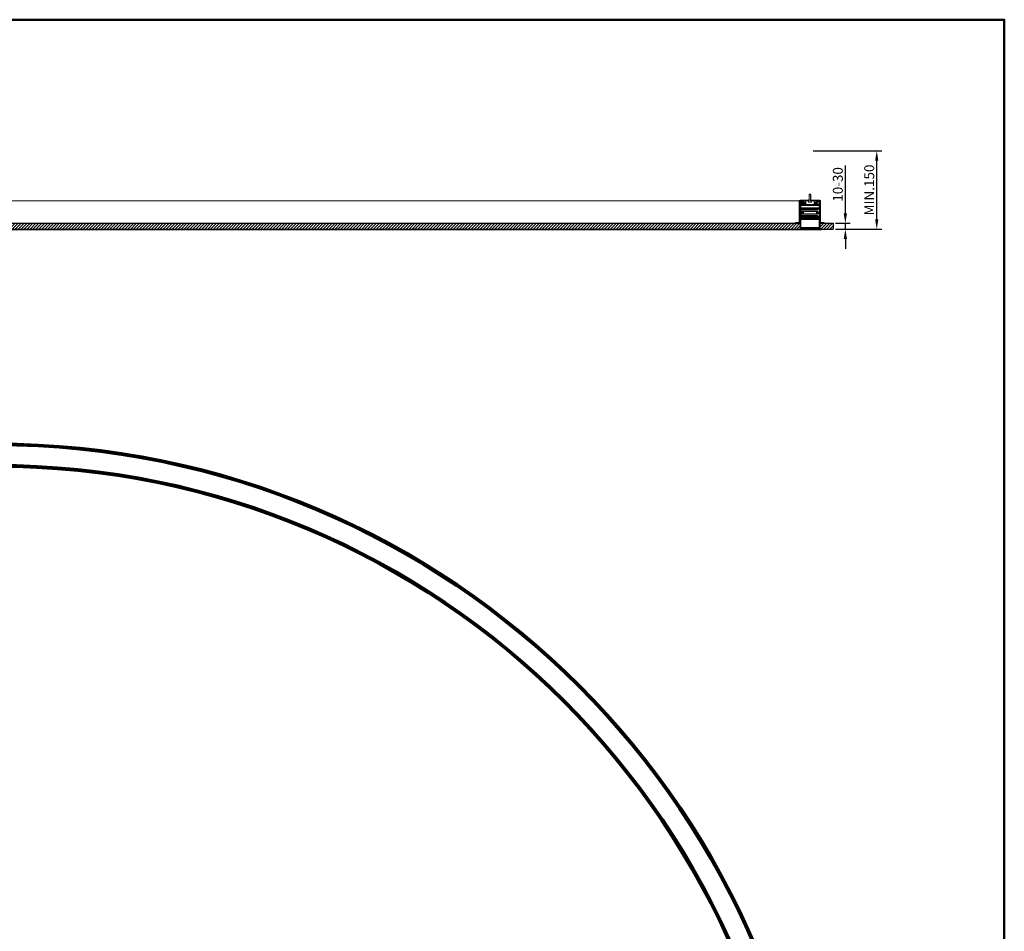
# Model space of a CAD drawing. Extents: x 20956 to 26940, y -9992 to -3116.
# Drawn here: x 23954 to 26940, y -5882 to -3116 of the extents above; entities that cross this region are included whole.
import ezdxf

# ---------------------------------------------------------------- set-up
doc = ezdxf.new("R2010")
doc.units = 0
doc.layers.get('0').update_dxf_attribs({"linetype": 'CONTINUOUS'})
doc.layers.get('DEFPOINTS').update_dxf_attribs({"linetype": 'CONTINUOUS'})
doc.layers.add('AM_VIS', color=7, linetype='CONTINUOUS', lineweight=50)
doc.layers.add('FORMAT', color=7, linetype='CONTINUOUS')
doc.styles.get("Standard").update_dxf_attribs({"font": 'arial_0.ttf'})
doc.dimstyles.new('YUTH', dxfattribs={"dimscale": 12, "dimtxt": 2.5, "dimasz": 2.5, "dimexe": 1.25, "dimexo": 0.625, "dimtad": 1, "dimdec": 0, "dimzin": 0, "dimdsep": 46, "dimlunit": 6, "dimtxsty": 'Standard', "dimcen": 2.5, "dimclrd": 5, "dimclre": 5, "dimclrt": 2, "dimadec": 0, "dimazin": 0, "dimtfac": 1, "dimtdec": 0, "dimtmove": 0, "dimatfit": 3, "dimfxl": 0, "dimtolj": 1, "dimtzin": 0, "dimarcsym": 0})

# ---------------------------------------------------------------- blocks, each defined once
blk = doc.blocks.new('*D95')
at = {"layer": 'AM_VIS', "color": 5, "lineweight": -2}
for p, q in [((26458.3, -3703.7), (26458.3, -3558.1)), ((26428.7, -3733.7), (26473.3, -3733.7)), ((26428.7, -3751.7), (26473.3, -3751.7)), ((26458.3, -3751.7), (26458.3, -3733.7)), ((26458.3, -3781.7), (26458.3, -3811.7))]:
    blk.add_line(p, q, dxfattribs=at)
at = {"layer": 'AM_VIS', "color": 5}
for points in [[(26453.3, -3703.7), (26463.3, -3703.7), (26458.3, -3733.7)], [(26453.3, -3781.7), (26463.3, -3781.7), (26458.3, -3751.7)]]:
    blk.add_solid(points, dxfattribs=at)
at = {"layer": 'DEFPOINTS', "color": 0}
for p in [(26421.2, -3733.7), (26421.2, -3751.7), (26458.3, -3751.7)]:
    blk.add_point(p, dxfattribs=at)
at = {"layer": 'AM_VIS', "color": 2, "insert": (26435.5, -3615.9), "char_height": 30, "attachment_point": 5, "rotation": 90}
blk.add_mtext('\\A1;10-30', dxfattribs=at)
blk = doc.blocks.new('*D96')
at = {"layer": 'AM_VIS', "color": 5, "lineweight": -2}
for p, q in [((26360.4, -3514), (26568.5, -3514)), ((26553.5, -3721.7), (26553.5, -3544)), ((26428.7, -3751.7), (26568.5, -3751.7))]:
    blk.add_line(p, q, dxfattribs=at)
at = {"layer": 'AM_VIS', "color": 5}
for points in [[(26548.5, -3544), (26558.5, -3544), (26553.5, -3514)], [(26548.5, -3721.7), (26558.5, -3721.7), (26553.5, -3751.7)]]:
    blk.add_solid(points, dxfattribs=at)
at = {"layer": 'DEFPOINTS', "color": 0}
for p in [(26352.9, -3514), (26553.5, -3514), (26421.2, -3751.7)]:
    blk.add_point(p, dxfattribs=at)
at = {"layer": 'AM_VIS', "color": 2, "insert": (26530.7, -3632.9), "char_height": 30, "attachment_point": 5, "rotation": 90}
blk.add_mtext('\\A1;MIN.150', dxfattribs=at)

msp = doc.modelspace()

# ---------------------------------------------------------------- hatches: boundary and pattern name
at = {"layer": 'FORMAT'}
h = msp.add_hatch(dxfattribs=at)
h.set_pattern_fill('ANSI31', scale=2.0002, style=0)
h.set_pattern_definition([(45, (21089.648, -6369.13), (-4.490577, 4.490577), [])])
h.paths.add_polyline_path([(26321.3, -3751.7), (26321.3, -3733.7), (21441.3, -3733.7), (21441.3, -3751.7)])
h = msp.add_hatch(dxfattribs=at)
h.set_pattern_fill('ANSI31', scale=2.0002, style=0)
h.set_pattern_definition([(45, (25589.597, -6369.13), (-4.490577, 4.490577), [])])
h.paths.add_polyline_path([(26421.2, -3751.7), (26421.2, -3733.7), (26381.3, -3733.7), (26381.3, -3751.7)], flags=0)

# ---------------------------------------------------------------- linework, layer by layer
at = {"color": 7, "linetype": 'Continuous', "lineweight": 15}
for p, q in [((21641.3, -3665.7), (26318.3, -3665.7)), ((26318.3, -3666.2), (21641.3, -3666.2)), ((26318.3, -3666.2), (26318.3, -3731.2)), ((26320.3, -3666.2), (26320.3, -3731.2)), ((26321.3, -3666.2), (26320.3, -3666.2)), ((26346.8, -3663.7), (26320.8, -3663.7)), ((26348.7, -3665.7), (26320.8, -3665.7)), ((26321.3, -3666.2), (26321.3, -3751.2)), ((26331.3, -3665.7), (26321.8, -3665.7)), ((26323.3, -3675.7), (26323.3, -3668.7)), ((26328.8, -3668.7), (26323.3, -3668.7)), ((26323.3, -3670), (26328.8, -3670)), ((26329.8, -3671), (26323.3, -3671)), ((26324.3, -3667.7), (26327.8, -3667.7)), ((26328.8, -3668.7), (26328.8, -3670)), ((26329.8, -3671), (26330.8, -3671)), ((26338.3, -3671), (26330.8, -3671)), ((26331.8, -3670), (26331.8, -3666.2)), ((26338.3, -3666.2), (26331.8, -3666.2)), ((26331.8, -3670), (26338.3, -3670)), ((26338.3, -3665.7), (26338.3, -3665.9)), ((26338.3, -3665.9), (26338.3, -3675.1)), ((26338.3, -3665.9), (26346.8, -3665.9)), ((26346.4, -3669.1), (26346.4, -3666.2)), ((26346.8, -3666.2), (26346.4, -3666.2)), ((26346.4, -3669.1), (26346.8, -3669.4)), ((26346.8, -3663.7), (26346.8, -3662.7)), ((26348.7, -3662.7), (26346.8, -3662.7)), ((26346.8, -3665.7), (26346.8, -3666.2)), ((26348.3, -3665.7), (26346.8, -3665.7)), ((26354.8, -3669.4), (26346.8, -3669.4)), ((26348.3, -3646.5), (26348.7, -3646.2)), ((26348.3, -3646.7), (26348.3, -3646.5)), ((26348.7, -3647), (26348.3, -3646.7)), ((26348.3, -3647.3), (26348.7, -3647)), ((26348.3, -3647.5), (26348.3, -3647.3)), ((26348.7, -3647.8), (26348.3, -3647.5)), ((26348.3, -3648.1), (26348.7, -3647.8)), ((26348.3, -3648.3), (26348.3, -3648.1)), ((26348.7, -3648.6), (26348.3, -3648.3)), ((26348.3, -3648.9), (26348.7, -3648.6)), ((26348.3, -3649.1), (26348.3, -3648.9)), ((26348.7, -3649.4), (26348.3, -3649.1)), ((26348.3, -3649.7), (26348.7, -3649.4)), ((26348.3, -3649.9), (26348.3, -3649.7)), ((26348.7, -3650.2), (26348.3, -3649.9)), ((26348.3, -3650.5), (26348.7, -3650.2)), ((26348.3, -3650.7), (26348.3, -3650.5)), ((26348.7, -3651), (26348.3, -3650.7)), ((26348.3, -3651.3), (26348.7, -3651)), ((26348.3, -3651.5), (26348.3, -3651.3)), ((26348.7, -3651.8), (26348.3, -3651.5)), ((26348.3, -3652.1), (26348.7, -3651.8)), ((26348.3, -3652.3), (26348.3, -3652.1)), ((26348.7, -3652.6), (26348.3, -3652.3)), ((26348.3, -3652.9), (26348.7, -3652.6)), ((26348.3, -3653.1), (26348.3, -3652.9)), ((26348.7, -3653.4), (26348.3, -3653.1)), ((26348.3, -3653.7), (26348.7, -3653.4)), ((26348.3, -3653.9), (26348.3, -3653.7)), ((26348.7, -3654.2), (26348.3, -3653.9)), ((26348.3, -3654.5), (26348.7, -3654.2)), ((26348.3, -3654.7), (26348.3, -3654.5)), ((26348.7, -3655), (26348.3, -3654.7)), ((26348.3, -3655.3), (26348.7, -3655)), ((26348.3, -3655.5), (26348.3, -3655.3)), ((26348.7, -3655.8), (26348.3, -3655.5)), ((26348.3, -3656.1), (26348.7, -3655.8)), ((26348.3, -3656.3), (26348.3, -3656.1)), ((26348.7, -3656.6), (26348.3, -3656.3)), ((26348.3, -3656.9), (26348.7, -3656.6)), ((26348.3, -3657.1), (26348.3, -3656.9)), ((26348.7, -3657.4), (26348.3, -3657.1)), ((26348.3, -3657.7), (26348.7, -3657.4)), ((26348.3, -3657.9), (26348.3, -3657.7)), ((26348.7, -3658.2), (26348.3, -3657.9)), ((26348.3, -3658.5), (26348.7, -3658.2)), ((26348.3, -3658.7), (26348.3, -3658.5)), ((26348.7, -3659), (26348.3, -3658.7)), ((26348.3, -3659.3), (26348.7, -3659)), ((26348.3, -3659.5), (26348.3, -3659.3)), ((26348.7, -3659.8), (26348.3, -3659.5)), ((26348.3, -3660.1), (26348.7, -3659.8)), ((26348.3, -3660.3), (26348.3, -3660.1)), ((26348.7, -3660.6), (26348.3, -3660.3)), ((26348.3, -3660.9), (26348.7, -3660.6)), ((26348.3, -3661.1), (26348.3, -3660.9)), ((26348.7, -3661.4), (26348.3, -3661.1)), ((26348.3, -3661.7), (26348.7, -3661.4)), ((26348.3, -3661.9), (26348.3, -3661.7)), ((26348.7, -3662.2), (26348.3, -3661.9)), ((26348.3, -3662.5), (26348.7, -3662.2)), ((26348.3, -3662.7), (26348.3, -3662.5)), ((26348.7, -3663), (26348.3, -3662.7)), ((26348.3, -3663.3), (26348.7, -3663)), ((26348.3, -3663.5), (26348.3, -3663.3)), ((26348.7, -3663.8), (26348.3, -3663.5)), ((26348.3, -3664.1), (26348.7, -3663.8)), ((26348.3, -3664.3), (26348.3, -3664.1)), ((26348.7, -3664.6), (26348.3, -3664.3)), ((26348.3, -3664.9), (26348.7, -3664.6)), ((26348.3, -3665.1), (26348.3, -3664.9)), ((26348.7, -3665.4), (26348.3, -3665.1)), ((26348.3, -3665.7), (26348.7, -3665.4)), ((26348.5, -3646), (26348.7, -3645.7)), ((26348.7, -3646.2), (26348.5, -3646)), ((26348.7, -3645.7), (26352.9, -3645.7)), ((26348.7, -3662.7), (26348.7, -3665.7)), ((26352.9, -3645.7), (26353.1, -3646)), ((26353.1, -3646), (26352.9, -3646.2)), ((26352.9, -3646.2), (26353.3, -3646.5)), ((26353.3, -3646.7), (26352.9, -3647)), ((26352.9, -3647), (26353.3, -3647.3)), ((26353.3, -3647.5), (26352.9, -3647.8)), ((26352.9, -3647.8), (26353.3, -3648.1)), ((26353.3, -3648.3), (26352.9, -3648.6)), ((26352.9, -3648.6), (26353.3, -3648.9)), ((26353.3, -3649.1), (26352.9, -3649.4)), ((26352.9, -3649.4), (26353.3, -3649.7)), ((26353.3, -3649.9), (26352.9, -3650.2)), ((26352.9, -3650.2), (26353.3, -3650.5)), ((26353.3, -3650.7), (26352.9, -3651)), ((26352.9, -3651), (26353.3, -3651.3)), ((26353.3, -3651.5), (26352.9, -3651.8)), ((26352.9, -3651.8), (26353.3, -3652.1)), ((26353.3, -3652.3), (26352.9, -3652.6)), ((26352.9, -3652.6), (26353.3, -3652.9)), ((26353.3, -3653.1), (26352.9, -3653.4)), ((26352.9, -3653.4), (26353.3, -3653.7)), ((26353.3, -3653.9), (26352.9, -3654.2)), ((26352.9, -3654.2), (26353.3, -3654.5)), ((26353.3, -3654.7), (26352.9, -3655)), ((26352.9, -3655), (26353.3, -3655.3)), ((26353.3, -3655.5), (26352.9, -3655.8)), ((26352.9, -3655.8), (26353.3, -3656.1)), ((26353.3, -3656.3), (26352.9, -3656.6)), ((26352.9, -3656.6), (26353.3, -3656.9)), ((26353.3, -3657.1), (26352.9, -3657.4)), ((26352.9, -3657.4), (26353.3, -3657.7)), ((26353.3, -3657.9), (26352.9, -3658.2)), ((26352.9, -3658.2), (26353.3, -3658.5)), ((26353.3, -3658.7), (26352.9, -3659)), ((26352.9, -3659), (26353.3, -3659.3)), ((26353.3, -3659.5), (26352.9, -3659.8)), ((26352.9, -3659.8), (26353.3, -3660.1)), ((26353.3, -3660.3), (26352.9, -3660.6)), ((26352.9, -3660.6), (26353.3, -3660.9)), ((26353.3, -3661.1), (26352.9, -3661.4)), ((26352.9, -3661.4), (26353.3, -3661.7)), ((26353.3, -3661.9), (26352.9, -3662.2)), ((26352.9, -3662.2), (26353.3, -3662.5)), ((26352.9, -3665.7), (26352.9, -3662.7)), ((26354.8, -3662.7), (26352.9, -3662.7)), ((26353.3, -3662.7), (26352.9, -3663)), ((26352.9, -3663), (26353.3, -3663.3)), ((26353.3, -3663.5), (26352.9, -3663.8)), ((26352.9, -3663.8), (26353.3, -3664.1)), ((26353.3, -3664.3), (26352.9, -3664.6)), ((26352.9, -3664.6), (26353.3, -3664.9)), ((26353.3, -3665.1), (26352.9, -3665.4)), ((26352.9, -3665.4), (26353.3, -3665.7)), ((26380.8, -3665.7), (26352.9, -3665.7)), ((26353.3, -3646.5), (26353.3, -3646.7)), ((26353.3, -3647.3), (26353.3, -3647.5)), ((26353.3, -3648.1), (26353.3, -3648.3)), ((26353.3, -3648.9), (26353.3, -3649.1)), ((26353.3, -3649.7), (26353.3, -3649.9)), ((26353.3, -3650.5), (26353.3, -3650.7)), ((26353.3, -3651.3), (26353.3, -3651.5)), ((26353.3, -3652.1), (26353.3, -3652.3)), ((26353.3, -3652.9), (26353.3, -3653.1)), ((26353.3, -3653.7), (26353.3, -3653.9)), ((26353.3, -3654.5), (26353.3, -3654.7)), ((26353.3, -3655.3), (26353.3, -3655.5)), ((26353.3, -3656.1), (26353.3, -3656.3)), ((26353.3, -3656.9), (26353.3, -3657.1)), ((26353.3, -3657.7), (26353.3, -3657.9)), ((26353.3, -3658.5), (26353.3, -3658.7)), ((26353.3, -3659.3), (26353.3, -3659.5)), ((26353.3, -3660.1), (26353.3, -3660.3)), ((26353.3, -3660.9), (26353.3, -3661.1)), ((26353.3, -3661.7), (26353.3, -3661.9)), ((26353.3, -3662.5), (26353.3, -3662.7)), ((26353.3, -3663.3), (26353.3, -3663.5)), ((26353.3, -3664.1), (26353.3, -3664.3)), ((26353.3, -3664.9), (26353.3, -3665.1)), ((26354.8, -3665.7), (26353.3, -3665.7)), ((26354.8, -3662.7), (26354.8, -3663.7)), ((26380.8, -3663.7), (26354.8, -3663.7)), ((26354.8, -3666.2), (26354.8, -3665.7)), ((26354.8, -3665.9), (26363.3, -3665.9)), ((26355.2, -3666.2), (26354.8, -3666.2)), ((26354.8, -3669.4), (26355.2, -3669.1)), ((26355.2, -3666.2), (26355.2, -3669.1)), ((26355.2, -3666.2), (26355.4, -3666.2)), ((26355.4, -3669), (26355.2, -3669.1)), ((26355.4, -3666.2), (26355.4, -3669)), ((26363.3, -3665.9), (26363.3, -3665.7)), ((26363.3, -3675.1), (26363.3, -3665.9)), ((26370.8, -3666.2), (26363.3, -3666.2)), ((26363.3, -3670), (26370.8, -3670)), ((26371.8, -3671), (26363.3, -3671)), ((26370.8, -3666.2), (26370.8, -3670)), ((26380.8, -3665.7), (26371.3, -3665.7)), ((26371.8, -3671), (26372.8, -3671)), ((26373.8, -3670), (26373.8, -3668.7)), ((26379.3, -3668.7), (26373.8, -3668.7)), ((26374.8, -3667.7), (26378.3, -3667.7)), ((26379.3, -3668.7), (26379.3, -3675.7)), ((26381.3, -3731.2), (26381.3, -3666.2)), ((26381.3, -3751.2), (26381.3, -3666.2)), ((26383.3, -3731.2), (26383.3, -3666.2)), ((26323.3, -3673.5), (26329.8, -3673.5)), ((26328.8, -3674.5), (26323.3, -3674.5)), ((26323.3, -3675.7), (26328.8, -3675.7)), ((26323.3, -3686.7), (26323.3, -3679.7)), ((26379.3, -3679.7), (26323.3, -3679.7)), ((26323.3, -3686.7), (26379.3, -3686.7)), ((26323.3, -3699.7), (26323.3, -3690.7)), ((26328.8, -3690.7), (26323.3, -3690.7)), ((26323.3, -3692), (26328.8, -3692)), ((26329.8, -3693), (26323.3, -3693)), ((26323.3, -3697.5), (26329.8, -3697.5)), ((26328.8, -3698.5), (26323.3, -3698.5)), ((26323.3, -3699.7), (26328.8, -3699.7)), ((26327.8, -3676.7), (26324.3, -3676.7)), ((26324.3, -3678.7), (26330.8, -3678.7)), ((26330.8, -3687.7), (26324.3, -3687.7)), ((26324.3, -3689.7), (26327.8, -3689.7)), ((26327.8, -3700.7), (26324.3, -3700.7)), ((26324.3, -3702.7), (26327.8, -3702.7)), ((26328.8, -3674.5), (26328.8, -3675.7)), ((26328.8, -3690.7), (26328.8, -3692)), ((26328.8, -3698.5), (26328.8, -3699.7)), ((26330.8, -3673.5), (26329.8, -3673.5)), ((26329.8, -3693), (26330.8, -3693)), ((26330.8, -3697.5), (26329.8, -3697.5)), ((26330.8, -3673.5), (26338.3, -3673.5)), ((26371.8, -3678.7), (26330.8, -3678.7)), ((26330.8, -3687.7), (26371.8, -3687.7)), ((26371.8, -3693), (26330.8, -3693)), ((26330.8, -3697.5), (26371.8, -3697.5)), ((26331.8, -3677.7), (26331.8, -3674.5)), ((26338.3, -3674.5), (26331.8, -3674.5)), ((26331.8, -3677.7), (26370.8, -3677.7)), ((26331.8, -3692), (26331.8, -3688.7)), ((26370.8, -3688.7), (26331.8, -3688.7)), ((26331.8, -3692), (26370.8, -3692)), ((26331.8, -3705), (26331.8, -3698.5)), ((26370.8, -3698.5), (26331.8, -3698.5)), ((26341.3, -3677.2), (26360.3, -3677.2)), ((26363.3, -3673.5), (26371.8, -3673.5)), ((26370.8, -3674.5), (26363.3, -3674.5)), ((26370.8, -3674.5), (26370.8, -3677.7)), ((26370.8, -3688.7), (26370.8, -3692)), ((26370.8, -3698.5), (26370.8, -3705)), ((26372.8, -3673.5), (26371.8, -3673.5)), ((26371.8, -3678.7), (26378.3, -3678.7)), ((26378.3, -3687.7), (26371.8, -3687.7)), ((26371.8, -3693), (26372.8, -3693)), ((26372.8, -3697.5), (26371.8, -3697.5)), ((26373.8, -3675.7), (26373.8, -3674.5)), ((26373.8, -3675.7), (26379.3, -3675.7)), ((26373.8, -3692), (26373.8, -3690.7)), ((26379.3, -3690.7), (26373.8, -3690.7)), ((26373.8, -3699.7), (26373.8, -3698.5)), ((26373.8, -3699.7), (26379.3, -3699.7)), ((26378.3, -3676.7), (26374.8, -3676.7)), ((26374.8, -3689.7), (26378.3, -3689.7)), ((26378.3, -3700.7), (26374.8, -3700.7)), ((26374.8, -3702.7), (26378.3, -3702.7)), ((26379.3, -3679.7), (26379.3, -3686.7)), ((26379.3, -3690.7), (26379.3, -3699.7)), ((26307.3, -3733.7), (26307.3, -3731.7)), ((26310.4, -3731.7), (26307.3, -3731.7)), ((26310.4, -3731.7), (26310.4, -3733.7)), ((26314.6, -3731.7), (26310.4, -3731.7)), ((26314.6, -3733.7), (26314.6, -3731.7)), ((26317.8, -3731.7), (26314.6, -3731.7)), ((26323.3, -3712.7), (26323.3, -3703.7)), ((26328.8, -3703.7), (26323.3, -3703.7)), ((26323.3, -3705), (26328.8, -3705)), ((26329.8, -3706), (26323.3, -3706)), ((26323.3, -3710.5), (26329.8, -3710.5)), ((26328.8, -3711.5), (26323.3, -3711.5)), ((26323.3, -3712.7), (26328.8, -3712.7)), ((26323.3, -3718.7), (26323.3, -3716.7)), ((26379.3, -3716.7), (26323.3, -3716.7)), ((26323.3, -3718.7), (26379.3, -3718.7)), ((26323.3, -3747.7), (26323.3, -3722.7)), ((26379.3, -3722.7), (26323.3, -3722.7)), ((26327.8, -3713.7), (26324.3, -3713.7)), ((26324.3, -3715.7), (26330.8, -3715.7)), ((26330.8, -3719.7), (26324.3, -3719.7)), ((26324.3, -3721.7), (26330.8, -3721.7)), ((26328.8, -3703.7), (26328.8, -3705)), ((26328.8, -3711.5), (26328.8, -3712.7)), ((26329.8, -3706), (26330.8, -3706)), ((26330.8, -3710.5), (26329.8, -3710.5)), ((26371.8, -3706), (26330.8, -3706)), ((26330.8, -3710.5), (26371.8, -3710.5)), ((26371.8, -3715.7), (26330.8, -3715.7)), ((26330.8, -3719.7), (26371.8, -3719.7)), ((26371.8, -3721.7), (26330.8, -3721.7)), ((26331.8, -3705), (26370.8, -3705)), ((26331.8, -3714.7), (26331.8, -3711.5)), ((26370.8, -3711.5), (26331.8, -3711.5)), ((26331.8, -3714.7), (26370.8, -3714.7)), ((26370.8, -3720.7), (26331.8, -3720.7)), ((26370.8, -3711.5), (26370.8, -3714.7)), ((26371.8, -3706), (26372.8, -3706)), ((26372.8, -3710.5), (26371.8, -3710.5)), ((26371.8, -3715.7), (26378.3, -3715.7)), ((26378.3, -3719.7), (26371.8, -3719.7)), ((26371.8, -3721.7), (26378.3, -3721.7)), ((26373.8, -3705), (26373.8, -3703.7)), ((26379.3, -3703.7), (26373.8, -3703.7)), ((26373.8, -3712.7), (26373.8, -3711.5)), ((26373.8, -3712.7), (26379.3, -3712.7)), ((26378.3, -3713.7), (26374.8, -3713.7)), ((26379.3, -3703.7), (26379.3, -3712.7)), ((26379.3, -3716.7), (26379.3, -3718.7)), ((26379.3, -3722.7), (26379.3, -3747.7)), ((26387, -3731.7), (26383.8, -3731.7)), ((26387, -3731.7), (26387, -3733.7)), ((26391.2, -3731.7), (26387, -3731.7)), ((26391.2, -3733.7), (26391.2, -3731.7)), ((26394.3, -3731.7), (26391.2, -3731.7)), ((26394.3, -3731.7), (26394.3, -3733.7)), ((21631.3, -3751.2), (26321.3, -3751.2)), ((21631.3, -3751.7), (26316.8, -3751.7)), ((26316.3, -3752.2), (21631.3, -3752.2)), ((21631.3, -3752.5), (26316.3, -3752.5)), ((26316.4, -3752.9), (21631.3, -3752.9)), ((21631.3, -3753.6), (26317.1, -3753.6)), ((26317.5, -3753.7), (21631.3, -3753.7)), ((26310.4, -3733.7), (26307.3, -3733.7)), ((26314.6, -3733.7), (26310.4, -3733.7)), ((26317.8, -3733.7), (26314.6, -3733.7)), ((26316.3, -3752.2), (26316.3, -3752.5)), ((26316.4, -3752.9), (26317.1, -3753.6)), ((26320.8, -3751.7), (26316.8, -3751.7)), ((26317.5, -3753.7), (26322.4, -3753.7)), ((26380.2, -3753.7), (26322.4, -3753.7)), ((26322.9, -3753.4), (26323.1, -3752.5)), ((26322.9, -3753.5), (26323.9, -3753.5)), ((26323, -3752.9), (26323.4, -3752.9)), ((26323.1, -3752.6), (26323.4, -3752.6)), ((26378.3, -3746.6), (26323.3, -3746.6)), ((26323.3, -3747), (26323.8, -3747)), ((26323.3, -3747.4), (26323.8, -3747.4)), ((26323.3, -3748), (26324.1, -3748)), ((26323.3, -3752.3), (26323.7, -3752.3)), ((26323.4, -3752.2), (26324, -3751.8)), ((26323.4, -3752.9), (26323.4, -3752.6)), ((26323.6, -3752.1), (26323.9, -3752.1)), ((26323.7, -3752.3), (26323.9, -3752.1)), ((26323.8, -3747.4), (26323.8, -3747)), ((26378.7, -3753.5), (26323.9, -3753.5)), ((26324.1, -3751.8), (26324.8, -3749.4)), ((26324.1, -3751.8), (26324.1, -3751.8)), ((26324.2, -3751.5), (26324.8, -3749.5)), ((26324.5, -3746.6), (26378.1, -3746.6)), ((26324.8, -3749.4), (26324.8, -3749.4)), ((26326.1, -3749.7), (26325.7, -3751.3)), ((26325.7, -3751.3), (26376.9, -3751.3)), ((26326.1, -3749.7), (26376.4, -3749.7)), ((26326.2, -3752), (26376.4, -3752)), ((26376.9, -3751.3), (26376.4, -3749.7)), ((26377.8, -3749.4), (26378.4, -3751.8)), ((26377.8, -3749.5), (26378.4, -3751.5)), ((26378.8, -3748.2), (26378.1, -3748.2)), ((26378.6, -3751.8), (26378.5, -3751.8)), ((26378.6, -3751.8), (26379.2, -3752.2)), ((26378.7, -3747.7), (26379.3, -3747.7)), ((26378.7, -3752.1), (26378.9, -3752.3)), ((26378.8, -3747), (26378.8, -3747.4)), ((26378.8, -3752.2), (26379.2, -3752.2)), ((26379, -3753.4), (26379.7, -3753.4)), ((26379.5, -3752.5), (26379.1, -3752.5)), ((26379.1, -3752.6), (26379.2, -3752.9)), ((26379.5, -3752.5), (26379.7, -3753.4)), ((26380.2, -3753.7), (26385.1, -3753.7)), ((26385.8, -3751.7), (26381.8, -3751.7)), ((26387, -3733.7), (26383.8, -3733.7)), ((26385.4, -3753.6), (26386.2, -3752.9)), ((26386.3, -3752.5), (26386.3, -3752.2)), ((26391.2, -3733.7), (26387, -3733.7)), ((26394.3, -3733.7), (26391.2, -3733.7))]:
    msp.add_line(p, q, dxfattribs=at)
for centre, radius, start, end in [((26320.8, -3666.2), 2.5, 90, 180), ((26320.8, -3666.2), 0.5, 90, 180), ((26321.8, -3666.2), 0.5, 90, 180), ((26324.3, -3668.7), 1, 90, 180), ((26327.8, -3668.7), 1, 0, 90), ((26329.8, -3670), 1, 180, 270), ((26330.8, -3670), 1, 270, 0), ((26331.3, -3666.2), 0.5, 0, 90), ((26371.3, -3666.2), 0.5, 90, 180), ((26371.8, -3670), 1, 180, 270), ((26372.8, -3670), 1, 270, 0), ((26374.8, -3668.7), 1, 90, 180), ((26378.3, -3668.7), 1, 0, 90), ((26380.8, -3666.2), 2.5, 0, 90), ((26380.8, -3666.2), 0.5, 0, 90), ((26324.3, -3675.7), 1, 180, 270), ((26324.3, -3679.7), 1, 90, 180), ((26324.3, -3686.7), 1, 180, 270), ((26324.3, -3690.7), 1, 90, 180), ((26324.3, -3699.7), 1, 180, 270), ((26324.3, -3703.7), 1, 90, 180), ((26327.8, -3675.7), 1, 270, 0), ((26327.8, -3690.7), 1, 0, 90), ((26327.8, -3699.7), 1, 270, 0), ((26327.8, -3703.7), 1, 0, 90), ((26329.8, -3674.5), 1, 90, 180), ((26329.8, -3692), 1, 180, 270), ((26329.8, -3698.5), 1, 90, 180), ((26330.8, -3674.5), 1, 0, 90), ((26330.8, -3677.7), 1, 270, 0), ((26330.8, -3688.7), 1, 0, 90), ((26330.8, -3692), 1, 270, 0), ((26330.8, -3698.5), 1, 0, 90), ((26340.9, -3674.5), 2.68, 191.4217, 278.0493), ((26360.7, -3674.5), 2.68, 261.9507, 348.5783), ((26371.8, -3674.5), 1, 90, 180), ((26371.8, -3677.7), 1, 180, 270), ((26371.8, -3688.7), 1, 90, 180), ((26371.8, -3692), 1, 180, 270), ((26371.8, -3698.5), 1, 90, 180), ((26372.8, -3674.5), 1, 0, 90), ((26372.8, -3692), 1, 270, 0), ((26372.8, -3698.5), 1, 0, 90), ((26374.8, -3675.7), 1, 180, 270), ((26374.8, -3690.7), 1, 90, 180), ((26374.8, -3699.7), 1, 180, 270), ((26374.8, -3703.7), 1, 90, 180), ((26378.3, -3675.7), 1, 270, 0), ((26378.3, -3679.7), 1, 0, 90), ((26378.3, -3686.7), 1, 270, 0), ((26378.3, -3690.7), 1, 0, 90), ((26378.3, -3699.7), 1, 270, 0), ((26378.3, -3703.7), 1, 0, 90), ((26317.8, -3731.2), 2.5, 270, 0), ((26317.8, -3731.2), 0.5, 270, 0), ((26324.3, -3712.7), 1, 180, 270), ((26324.3, -3716.7), 1, 90, 180), ((26324.3, -3718.7), 1, 180, 270), ((26324.3, -3722.7), 1, 90, 180), ((26327.8, -3712.7), 1, 270, 0), ((26329.8, -3705), 1, 180, 270), ((26329.8, -3711.5), 1, 90, 180), ((26330.8, -3705), 1, 270, 0), ((26330.8, -3711.5), 1, 0, 90), ((26330.8, -3714.7), 1, 270, 0), ((26330.8, -3720.7), 1, 0, 90), ((26330.8, -3720.7), 1, 270, 0), ((26371.8, -3705), 1, 180, 270), ((26371.8, -3711.5), 1, 90, 180), ((26371.8, -3714.7), 1, 180, 270), ((26371.8, -3720.7), 1, 90, 180), ((26371.8, -3720.7), 1, 180, 270), ((26372.8, -3705), 1, 270, 0), ((26372.8, -3711.5), 1, 0, 90), ((26374.8, -3712.7), 1, 180, 270), ((26378.3, -3712.7), 1, 270, 0), ((26378.3, -3716.7), 1, 0, 90), ((26378.3, -3718.7), 1, 270, 0), ((26378.3, -3722.7), 1, 0, 90), ((26383.8, -3731.2), 2.5, 180, 270), ((26383.8, -3731.2), 0.5, 180, 270), ((26316.8, -3752.2), 0.5, 90, 180), ((26316.8, -3752.5), 0.5, 180, 225), ((26317.5, -3753.2), 0.5, 225, 270), ((26320.8, -3751.2), 0.5, 270, 0), ((26322.4, -3753.2), 0.5, 270, 345), ((26323.6, -3752.6), 0.5, 120, 165), ((26323.8, -3747.7), 0.5, 180, 270), ((26323.9, -3752.7), 0.5, 124.1164, 170), ((26323.9, -3753), 0.5, 170, 270), ((26324.3, -3747.1), 0.5, 70.6061, 174.3802), ((26324.3, -3747.5), 0.5, 174.3802, 247.2756), ((26323.8, -3749.2), 1, 345, 90), ((26323.7, -3751.7), 0.5, 304.1164, 345), ((26323.7, -3751.4), 0.5, 300, 345), ((26323.6, -3749.1), 1.2, 345, 67.2756), ((26323.6, -3749.1), 2.6, 345, 70.6061), ((26326.2, -3751.5), 0.5, 165, 270), ((26379, -3749.1), 2.6, 109.3939, 195), ((26376.4, -3751.5), 0.5, 270, 15), ((26379, -3749.1), 1.2, 112.7244, 195), ((26378.8, -3749.2), 1, 90, 195), ((26378.3, -3747.1), 0.5, 5.6198, 109.3939), ((26378.9, -3751.4), 0.5, 195, 240), ((26378.9, -3751.7), 0.5, 195, 235.8836), ((26378.3, -3747.5), 0.5, 292.7244, 5.6198), ((26378.7, -3753), 0.5, 270, 10), ((26378.8, -3747.7), 0.5, 270, 0), ((26378.7, -3752.7), 0.5, 10, 55.8836), ((26379, -3752.6), 0.5, 15, 60), ((26380.2, -3753.2), 0.5, 195, 270), ((26381.8, -3751.2), 0.5, 180, 270), ((26385.1, -3753.2), 0.5, 270, 315), ((26385.8, -3752.2), 0.5, 0, 90), ((26385.8, -3752.5), 0.5, 315, 0)]:
    msp.add_arc(centre, radius, start, end, dxfattribs=at)
at = {"layer": 'AM_VIS', "color": 2}
msp.add_lwpolyline([(20956, -3116.2), (26940.4, -3116.2), (26940.4, -9991.7), (20956, -9991.7)], close=True, dxfattribs=at)
at = {"layer": 'AM_VIS'}
for radius in [2505, 2500, 2440, 2435]:
    msp.add_circle((23881.3, -6907.2), radius, dxfattribs=at)
at = {"layer": 'FORMAT', "color": 7}
for p, q in [((21441.3, -3733.7), (26321.3, -3733.7)), ((21441.3, -3751.7), (26321.3, -3751.7)), ((26321.3, -3733.7), (26321.3, -3751.7)), ((26381.3, -3733.7), (26421.2, -3733.7)), ((26381.3, -3733.7), (26381.3, -3751.7)), ((26381.3, -3751.7), (26421.2, -3751.7)), ((26421.2, -3733.7), (26421.2, -3751.7))]:
    msp.add_line(p, q, dxfattribs=at)

# ---------------------------------------------------------------- dimensions: what is measured, and where the dimension line sits
at = {"layer": 'AM_VIS', "color": 2}
dim = msp.add_linear_dim(base=(26553.5, -3514), p1=(26421.2, -3751.7), p2=(26352.9, -3514), angle=90, text='MIN.150', dimstyle='YUTH', dxfattribs=at)
dim.commit()
dim.dimension.update_dxf_attribs({"geometry": '*D96', "text_midpoint": (26530.7, -3632.9)})
dim = msp.add_linear_dim(base=(26458.3, -3751.7), p1=(26421.2, -3733.7), p2=(26421.2, -3751.7), angle=90, text='10-30', dimstyle='YUTH', dxfattribs=at)
dim.commit()
dim.dimension.update_dxf_attribs({"geometry": '*D95', "text_midpoint": (26458.3, -3615.9), "dimtype": 160})

doc.saveas('drawing.dxf')
